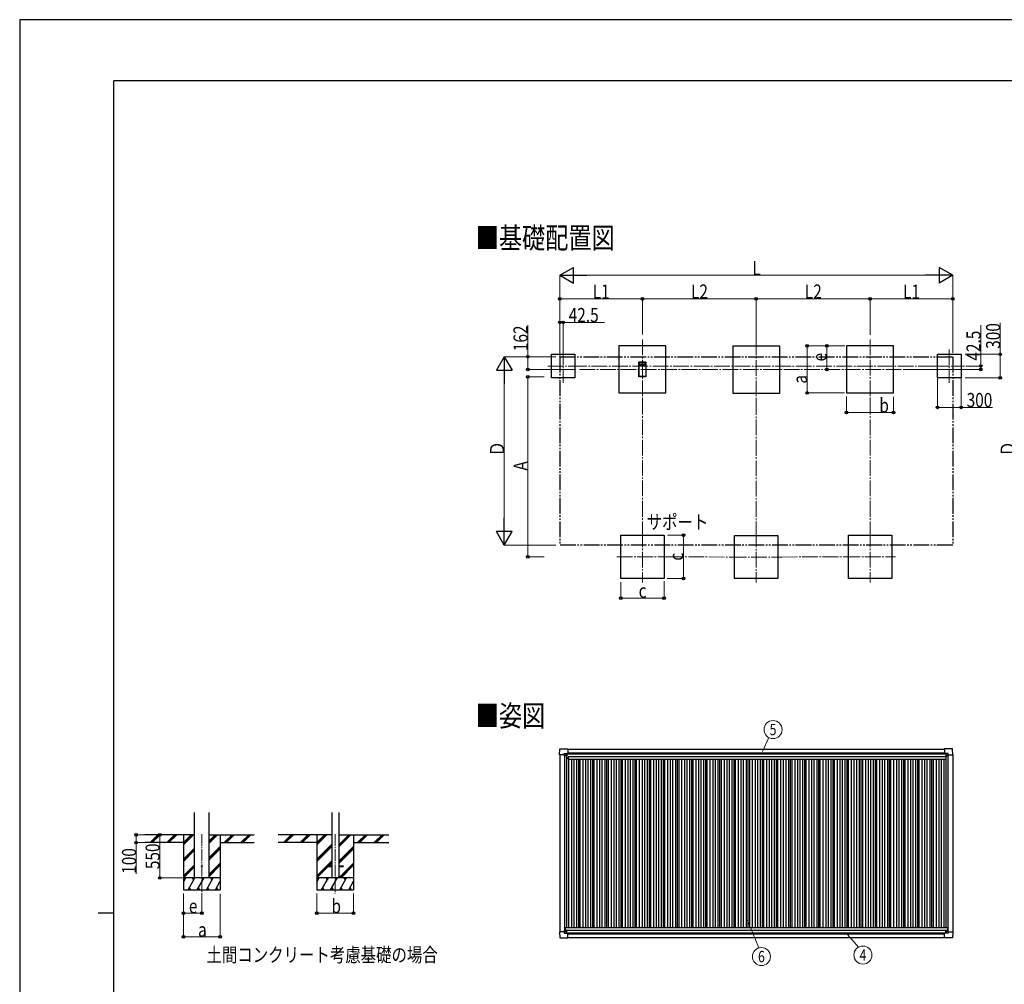
# Model space of a CAD drawing. Units: millimetres. Extents: x 0 to 33640, y 0 to 23760.
# Drawn here: x 0 to 12542, y 11470 to 23760 of the extents above; entities that cross this region are included whole.
import ezdxf
from ezdxf.enums import TextEntityAlignment as Align

# ---------------------------------------------------------------- set-up
doc = ezdxf.new("R2010")
doc.units = ezdxf.units.MM
for name, pattern in [('YCENTER_1', [13, 10, -1, 1, -1]), ('YDIVIDE_1', [15, 10, -1, 1, -1, 1, -1]), ('YHIDDEN_1', [4, 3, -1])]:
    doc.linetypes.add(name, pattern=pattern)
for name, color, linetype, lineweight in [('USER1', 3, 'Continuous', 13), ('YKK_12', 2, 'Continuous', 13), ('YKK_13', 4, 'Continuous', 30), ('YKK_A1', 4, 'Continuous', 30), ('YKK_D', 6, 'Continuous', 13), ('YKK_ZWAK', 7, 'Continuous', 30)]:
    doc.layers.add(name, color=color, linetype=linetype, lineweight=lineweight)
doc.styles.add('text-b', font='extslim2.shx', dxfattribs={"width": 0.8, "bigfont": 'extfont2.shx'})

msp = doc.modelspace()

# ---------------------------------------------------------------- linework, layer by layer
at = {"linetype": 'YHIDDEN_1', "ltscale": 5}
for p, q in [((7977, 19398), (7887, 19398)), ((7887, 19398), (7887, 19398)), ((7887, 19211), (7887, 19397)), ((7887, 19397), (7889, 19397)), ((7887, 19397), (7890, 19397)), ((7889, 19397), (7889, 19396)), ((7889, 19396), (7889, 19390)), ((7889, 19396), (7889, 19396)), ((7889, 19389), (7890, 19389)), ((7889, 19388), (7889, 19368)), ((7889, 19351), (7891, 19355)), ((7889, 19342), (7889, 19351)), ((7889, 19224), (7889, 19341)), ((7889, 19341), (7889, 19341)), ((7890, 19388), (7890, 19388)), ((7890, 19388), (7890, 19388)), ((7890, 19388), (7891, 19385)), ((7891, 19397), (7891, 19389)), ((7891, 19387), (7891, 19397)), ((7891, 19389), (7891, 19389)), ((7892, 19386), (7891, 19387)), ((7891, 19356), (7891, 19356)), ((7892, 19397), (7897, 19397)), ((7892, 19365), (7972, 19365)), ((7894, 19359), (7896, 19359)), ((7896, 19359), (7897, 19361)), ((7897, 19397), (7897, 19367)), ((7897, 19362), (7908, 19362)), ((7898, 19367), (7922, 19367)), ((7899, 19369), (7899, 19397)), ((7899, 19397), (7965, 19397)), ((7921, 19368), (7899, 19368)), ((7909, 19361), (7909, 19359)), ((7909, 19359), (7909, 19359)), ((7910, 19362), (7923, 19362)), ((7910, 19359), (7910, 19361)), ((7923, 19375), (7922, 19369)), ((7922, 19367), (7924, 19374)), ((7941, 19376), (7923, 19376)), ((7924, 19374), (7940, 19374)), ((7924, 19361), (7924, 19359)), ((7924, 19359), (7925, 19359)), ((7925, 19362), (7939, 19362)), ((7925, 19359), (7925, 19361)), ((7939, 19361), (7939, 19359)), ((7939, 19359), (7940, 19359)), ((7940, 19374), (7941, 19367)), ((7940, 19362), (7954, 19362)), ((7940, 19359), (7940, 19361)), ((7942, 19369), (7941, 19375)), ((7942, 19367), (7966, 19367)), ((7965, 19368), (7943, 19368)), ((7954, 19361), (7954, 19359)), ((7954, 19359), (7955, 19359)), ((7955, 19359), (7955, 19361)), ((7956, 19362), (7967, 19362)), ((7965, 19397), (7965, 19369)), ((7966, 19367), (7966, 19397)), ((7967, 19397), (7972, 19397)), ((7967, 19361), (7968, 19359)), ((7968, 19359), (7969, 19359)), ((7972, 19397), (7972, 19387)), ((7972, 19385), (7974, 19388)), ((7972, 19387), (7972, 19386)), ((7972, 19356), (7972, 19356)), ((7972, 19355), (7975, 19351)), ((7973, 19389), (7973, 19397)), ((7973, 19389), (7973, 19389)), ((7974, 19388), (7973, 19388)), ((7974, 19397), (7977, 19397)), ((7974, 19389), (7975, 19389)), ((7974, 19388), (7974, 19388)), ((7975, 19396), (7975, 19397)), ((7975, 19397), (7977, 19397)), ((7975, 19390), (7975, 19396)), ((7975, 19396), (7975, 19396)), ((7975, 19368), (7975, 19388)), ((7975, 19351), (7975, 19342)), ((7975, 19341), (7975, 19341)), ((7975, 19341), (7975, 19224)), ((7977, 19398), (7977, 19398)), ((7977, 19397), (7977, 19211)), ((7977, 19210), (7887, 19210)), ((7891, 19224), (7889, 19224)), ((7889, 19217), (7889, 19223)), ((7889, 19223), (7891, 19223)), ((7891, 19223), (7891, 19224)), ((7908, 19214), (7892, 19214)), ((7909, 19216), (7909, 19216)), ((7909, 19216), (7909, 19214)), ((7910, 19214), (7910, 19216)), ((7923, 19214), (7910, 19214)), ((7925, 19216), (7924, 19216)), ((7924, 19216), (7924, 19214)), ((7925, 19214), (7925, 19216)), ((7939, 19214), (7925, 19214)), ((7940, 19216), (7939, 19216)), ((7939, 19216), (7939, 19214)), ((7940, 19214), (7940, 19216)), ((7954, 19214), (7940, 19214)), ((7955, 19216), (7954, 19216)), ((7954, 19216), (7954, 19214)), ((7955, 19214), (7955, 19216)), ((7972, 19214), (7956, 19214)), ((7972, 19224), (7972, 19223)), ((7975, 19224), (7973, 19224)), ((7973, 19223), (7975, 19223)), ((7975, 19223), (7975, 19217))]:
    msp.add_line(p, q, dxfattribs=at)
for centre, radius, start, end in [((7887, 19398), 0.3, 90, 180), ((7887, 19398), 0.3, 180, 270), ((7887, 19397), 0.3, 90, 180), ((7889, 19397), 0.3, 0, 90), ((7889, 19396), 0.3, 270, 360), ((7889, 19396), 0.3, 90, 180), ((7889, 19390), 0.3, 180, 270), ((7890, 19388), 0.3, 90, 180), ((7892, 19368), 3, 180, 270), ((7889, 19351), 0.3, 150, 180), ((7889, 19342), 0.3, 315, 0), ((7889, 19341), 0.3, 135, 180), ((7890, 19397), 0.3, 360, 90), ((7890, 19389), 0.5, 0, 90), ((7890, 19389), 0.3, 270, 0), ((7890, 19389), 0.3, 270, 0), ((7890, 19388), 0.2, 90, 210), ((7892, 19397), 0.3, 90, 180), ((7892, 19387), 0.3, 180, 210), ((7892, 19385), 0.45, 210, 30), ((7894, 19356), 3, 90, 180), ((7891, 19356), 0.3, 330, 0), ((7896, 19359), 0.3, 270, 330), ((7897, 19397), 0.3, 0, 90), ((7898, 19367), 0.3, 180, 270), ((7897, 19361), 0.3, 90, 150), ((7899, 19397), 0.3, 90, 180), ((7899, 19369), 0.3, 180, 270), ((7908, 19361), 0.3, 0, 90), ((7909, 19359), 0.3, 180, 270), ((7909, 19359), 0.3, 270, 0), ((7910, 19361), 0.3, 90, 180), ((7921, 19369), 0.3, 270, 350), ((7922, 19367), 0.3, 270, 350), ((7923, 19375), 0.3, 90, 170), ((7923, 19361), 0.3, 0, 90), ((7924, 19374), 0.3, 90, 170), ((7924, 19359), 0.3, 180, 270), ((7925, 19361), 0.3, 90, 180), ((7925, 19359), 0.3, 270, 0), ((7939, 19361), 0.3, 0, 90), ((7939, 19359), 0.3, 180, 270), ((7940, 19374), 0.3, 10, 90), ((7940, 19361), 0.3, 90, 180), ((7940, 19359), 0.3, 270, 0), ((7941, 19375), 0.3, 10, 90), ((7942, 19367), 0.3, 190, 270), ((7943, 19369), 0.3, 190, 270), ((7954, 19361), 0.3, 0, 90), ((7954, 19359), 0.3, 180, 270), ((7956, 19361), 0.3, 90, 180), ((7955, 19359), 0.3, 270, 0), ((7965, 19397), 0.3, 0, 90), ((7965, 19369), 0.3, 270, 0), ((7967, 19397), 0.3, 90, 180), ((7966, 19367), 0.3, 270, 0), ((7967, 19361), 0.3, 30, 90), ((7968, 19359), 0.3, 210, 270), ((7969, 19356), 3, 0, 90), ((7972, 19397), 0.3, 0, 90), ((7972, 19387), 0.3, 330, 360), ((7972, 19385), 0.45, 150, 330), ((7972, 19368), 3, 270, 360), ((7973, 19356), 0.3, 180, 210), ((7974, 19397), 0.3, 90, 180), ((7973, 19389), 0.3, 180, 270), ((7974, 19389), 0.5, 90, 180), ((7974, 19389), 0.3, 180, 270), ((7974, 19388), 0.3, 360, 90), ((7974, 19388), 0.2, 330, 90), ((7975, 19397), 0.3, 90, 180), ((7975, 19396), 0.3, 360, 90), ((7975, 19396), 0.3, 180, 270), ((7975, 19390), 0.3, 270, 360), ((7975, 19351), 0.3, 360, 30), ((7975, 19342), 0.3, 180, 225), ((7975, 19341), 0.3, 0, 45), ((7977, 19398), 0.3, 270, 0), ((7977, 19398), 0.3, 0, 90), ((7977, 19397), 0.3, 360, 90), ((7887, 19211), 0.5, 180, 270), ((7889, 19224), 0.3, 180, 270), ((7889, 19223), 0.3, 90, 180), ((7892, 19217), 3, 180, 270), ((7891, 19224), 0.3, 0, 90), ((7891, 19223), 0.3, 270, 0), ((7908, 19214), 0.3, 270, 360), ((7909, 19216), 0.3, 0, 90), ((7909, 19216), 0.3, 90, 180), ((7910, 19214), 0.3, 180, 270), ((7923, 19214), 0.3, 270, 360), ((7924, 19216), 0.3, 90, 180), ((7925, 19216), 0.3, 0, 90), ((7925, 19214), 0.3, 180, 270), ((7939, 19216), 0.3, 90, 180), ((7939, 19214), 0.3, 270, 360), ((7940, 19216), 0.3, 0, 90), ((7940, 19214), 0.3, 180, 270), ((7954, 19216), 0.3, 90, 180), ((7954, 19214), 0.3, 270, 360), ((7955, 19216), 0.3, 0, 90), ((7956, 19214), 0.3, 180, 270), ((7973, 19224), 0.3, 90, 180), ((7973, 19223), 0.3, 180, 270), ((7972, 19217), 3, 270, 0), ((7975, 19224), 0.3, 270, 360), ((7975, 19223), 0.3, 360, 90), ((7977, 19211), 0.5, 270, 360)]:
    msp.add_arc(centre, radius, start, end, dxfattribs=at)
at = {"layer": 'YKK_12', "linetype": 'YCENTER_1', "ltscale": 20}
for p, q in [((7932, 19685), (7932, 18929)), ((9382, 19682), (9382, 18926)), ((10832, 19685), (10832, 18929)), ((6922, 19558), (6922, 19135)), ((11841, 19558), (11841, 19135)), ((6726, 19347), (7117, 19347)), ((11645, 19347), (12036, 19347)), ((7132, 19304), (11260, 19304)), ((7932, 17241), (7932, 16591)), ((9382, 17239), (9382, 16589)), ((10832, 17241), (10832, 16591)), ((7607, 16916), (8257, 16916)), ((9057, 16914), (9707, 16914)), ((10507, 16916), (11157, 16916))]:
    msp.add_line(p, q, dxfattribs=at)
at = {"layer": 'YKK_12', "linetype": 'YCENTER_1', "ltscale": 15}
for p, q in [((2320, 13385), (2320, 12625)), ((4019, 13385), (4019, 12625))]:
    msp.add_line(p, q, dxfattribs=at)
at = {"layer": 'YKK_13'}
for p, q in [((6876, 14395), (6880, 14468)), ((6881, 14468), (6983, 14468)), ((6983, 14468), (6983, 14468)), ((6983, 14468), (6984, 14467)), ((6984, 14467), (6984, 14409)), ((11781, 14468), (11780, 14467)), ((11780, 14467), (11780, 14409)), ((11883, 14468), (11781, 14468)), ((11781, 14468), (11781, 14468)), ((11888, 14395), (11883, 14468)), ((6876, 14395), (6876, 14395)), ((6877, 14395), (6876, 14395)), ((6935, 14395), (6877, 14395)), ((6935, 14395), (6935, 14411)), ((6935, 14395), (6935, 14382)), ((6936, 14381), (6935, 14382)), ((6936, 14412), (6966, 14412)), ((6938, 14381), (6936, 14381)), ((6967, 14381), (6938, 14381)), ((6958, 14390), (6958, 14391)), ((6958, 14391), (6959, 14391)), ((6959, 14390), (6958, 14390)), ((6960, 14392), (6960, 14393)), ((6960, 14393), (6961, 14393)), ((6960, 14388), (6960, 14389)), ((6961, 14388), (6960, 14388)), ((6961, 14393), (6961, 14392)), ((6961, 14389), (6961, 14388)), ((6962, 14391), (6963, 14391)), ((6963, 14390), (6962, 14390)), ((6963, 14391), (6963, 14390)), ((6967, 14412), (6968, 14411)), ((6968, 14411), (6968, 14381)), ((6968, 14409), (6983, 14409)), ((6983, 14409), (6983, 14409)), ((6984, 14409), (6984, 14409)), ((11781, 14409), (11780, 14409)), ((11780, 14409), (11780, 14409)), ((11796, 14409), (11781, 14409)), ((11797, 14412), (11796, 14411)), ((11796, 14411), (11796, 14381)), ((11796, 14381), (11826, 14381)), ((11827, 14412), (11798, 14412)), ((11802, 14391), (11801, 14391)), ((11801, 14391), (11801, 14390)), ((11801, 14390), (11802, 14390)), ((11804, 14393), (11803, 14393)), ((11803, 14393), (11803, 14392)), ((11803, 14389), (11803, 14388)), ((11803, 14388), (11804, 14388)), ((11804, 14392), (11804, 14393)), ((11804, 14388), (11804, 14389)), ((11806, 14391), (11805, 14391)), ((11805, 14390), (11806, 14390)), ((11806, 14390), (11806, 14391)), ((11826, 14381), (11827, 14381)), ((11827, 14381), (11828, 14382)), ((11828, 14395), (11828, 14411)), ((11828, 14395), (11828, 14382)), ((11828, 14395), (11887, 14395)), ((11887, 14395), (11888, 14395)), ((11888, 14395), (11888, 14395)), ((6877, 12137), (6876, 12136)), ((6876, 12136), (6876, 12136)), ((6876, 12136), (6880, 12064)), ((6935, 12137), (6877, 12137)), ((6881, 12064), (6983, 12064)), ((6936, 12151), (6935, 12150)), ((6935, 12137), (6935, 12150)), ((6935, 12137), (6935, 12121)), ((6938, 12151), (6936, 12151)), ((6936, 12120), (6966, 12120)), ((6967, 12151), (6938, 12151)), ((6959, 12142), (6958, 12142)), ((6958, 12142), (6958, 12141)), ((6958, 12141), (6959, 12141)), ((6961, 12144), (6960, 12144)), ((6960, 12144), (6960, 12143)), ((6960, 12140), (6960, 12139)), ((6960, 12139), (6961, 12139)), ((6961, 12143), (6961, 12144)), ((6961, 12139), (6961, 12140)), ((6963, 12142), (6962, 12142)), ((6962, 12141), (6963, 12141)), ((6963, 12141), (6963, 12142)), ((6967, 12120), (6968, 12121)), ((6968, 12121), (6968, 12151)), ((6968, 12123), (6983, 12123)), ((6983, 12123), (6983, 12123)), ((6983, 12064), (6984, 12065)), ((6983, 12064), (6983, 12064)), ((6984, 12065), (6984, 12122)), ((6984, 12122), (6984, 12122)), ((11781, 12123), (11780, 12123)), ((11780, 12065), (11780, 12122)), ((11780, 12122), (11780, 12122)), ((11781, 12064), (11780, 12065)), ((11796, 12123), (11781, 12123)), ((11883, 12064), (11781, 12064)), ((11781, 12064), (11781, 12064)), ((11796, 12121), (11796, 12151)), ((11796, 12151), (11826, 12151)), ((11797, 12120), (11796, 12121)), ((11827, 12120), (11798, 12120)), ((11801, 12141), (11801, 12142)), ((11801, 12142), (11802, 12142)), ((11802, 12141), (11801, 12141)), ((11803, 12144), (11804, 12144)), ((11803, 12143), (11803, 12144)), ((11803, 12139), (11803, 12140)), ((11804, 12139), (11803, 12139)), ((11804, 12144), (11804, 12143)), ((11804, 12140), (11804, 12139)), ((11805, 12142), (11806, 12142)), ((11806, 12141), (11805, 12141)), ((11806, 12142), (11806, 12141)), ((11826, 12151), (11827, 12151)), ((11827, 12151), (11828, 12150)), ((11828, 12137), (11828, 12150)), ((11828, 12137), (11887, 12137)), ((11828, 12137), (11828, 12121)), ((11888, 12136), (11883, 12064)), ((11887, 12137), (11888, 12136)), ((11888, 12136), (11888, 12136))]:
    msp.add_line(p, q, dxfattribs=at)
at = {"layer": 'YKK_13', "ltscale": 20}
for p, q in [((3919, 12980), (3919, 12971)), ((3919, 12980), (3974, 12980)), ((3919, 12971), (3974, 12971)), ((4064, 12980), (4119, 12980)), ((4064, 12971), (4119, 12971)), ((4119, 12980), (4119, 12971))]:
    msp.add_line(p, q, dxfattribs=at)
at = {"layer": 'YKK_13'}
for centre in [(6960, 14390), (11803, 14390), (6960, 12141), (11803, 12141)]:
    msp.add_circle(centre, 5.3, dxfattribs=at)
at = {"layer": 'YKK_13', "ltscale": 20}
msp.add_circle((2320, 12975), 5, dxfattribs=at)
at = {"layer": 'YKK_13'}
for centre, radius, start, end in [((6881, 14468), 0.5, 90, 176.5), ((11883, 14468), 0.5, 3.5, 90), ((6959, 14392), 0.96, 270, 0), ((6959, 14389), 0.96, 0, 90), ((6962, 14392), 0.96, 180, 270), ((6962, 14389), 0.96, 90, 180), ((6967, 14381), 0.5, 270, 315), ((6967, 14381), 0.5, 315, 0), ((6983, 14409), 0.5, 270, 273.5), ((11781, 14409), 0.5, 266.5, 270), ((11796, 14381), 0.5, 180, 225), ((11796, 14381), 0.5, 225, 270), ((11802, 14392), 0.96, 270, 0), ((11802, 14389), 0.96, 0, 90), ((11805, 14392), 0.96, 180, 270), ((11805, 14389), 0.96, 90, 180), ((6881, 12064), 0.5, 183.5, 270), ((6959, 12143), 0.96, 270, 0), ((6959, 12140), 0.96, 0, 90), ((6962, 12143), 0.96, 180, 270), ((6962, 12140), 0.96, 90, 180), ((6967, 12151), 0.5, 45, 90), ((6967, 12151), 0.5, 0, 45), ((6983, 12122), 0.5, 86.5, 90), ((11781, 12122), 0.5, 90, 93.5), ((11796, 12151), 0.5, 135, 180), ((11796, 12151), 0.5, 90, 135), ((11802, 12143), 0.96, 270, 0), ((11802, 12140), 0.96, 0, 90), ((11805, 12143), 0.96, 180, 270), ((11805, 12140), 0.96, 90, 180), ((11883, 12064), 0.5, 270, 356.5)]:
    msp.add_arc(centre, radius, start, end, dxfattribs=at)
for centre, major_axis, ratio, start_param, end_param in [((6936, 14411), (-0.71, 0.71), 0.99628, 5.499651, 7.06672), ((6966, 14411), (0, 1), 0.998135, 5.497787, 6.283185), ((6983, 14409), (0.368, -0.347), 0.974973, 5.454606, 7.025402), ((11780, 12122), (-0.368, 0.347), 0.974973, 5.454606, 7.025402), ((11798, 12121), (0, -1), 0.998135, 5.497787, 6.283185), ((11827, 12121), (0.71, -0.71), 0.99628, 5.499651, 7.06672)]:
    msp.add_ellipse(centre, major_axis=major_axis, ratio=ratio, start_param=start_param, end_param=end_param, dxfattribs=at)
at = {"layer": 'YKK_13', "extrusion": (0, 0, -1)}
for centre, major_axis, ratio, start_param, end_param in [((11780, 14409), (-0.368, -0.347), 0.974973, 5.454606, 7.025402), ((11798, 14411), (0, 1), 0.998135, 5.497787, 6.283185), ((11827, 14411), (0.71, 0.71), 0.99628, 5.499651, 7.06672), ((6936, 12121), (-0.71, -0.71), 0.99628, 5.499651, 7.06672), ((6966, 12121), (0, -1), 0.998135, 5.497787, 6.283185), ((6983, 12122), (0.368, 0.347), 0.974973, 5.454606, 7.025402)]:
    msp.add_ellipse(centre, major_axis=major_axis, ratio=ratio, start_param=start_param, end_param=end_param, dxfattribs=at)
at = {"layer": 'YKK_A1'}
for p, q in [((8232, 19604), (7632, 19604)), ((7632, 19604), (7632, 19004)), ((8232, 19004), (8232, 19604)), ((11132, 19604), (10532, 19604)), ((10532, 19604), (10532, 19004)), ((11132, 19004), (11132, 19604)), ((6772, 19497), (7072, 19497)), ((6772, 19197), (6772, 19497)), ((7072, 19497), (7072, 19197)), ((11691, 19497), (11991, 19497)), ((11691, 19197), (11691, 19497)), ((11991, 19497), (11991, 19197)), ((7072, 19197), (6772, 19197)), ((11991, 19197), (11691, 19197)), ((7632, 19004), (8232, 19004)), ((10532, 19004), (11132, 19004)), ((7657, 17191), (8207, 17191)), ((7657, 16641), (7657, 17191)), ((8207, 17191), (8207, 16641)), ((9107, 17189), (9657, 17189)), ((9107, 16639), (9107, 17189)), ((9657, 17189), (9657, 16639)), ((10557, 17191), (11107, 17191)), ((10557, 16641), (10557, 17191)), ((11107, 17191), (11107, 16641)), ((8207, 16641), (7657, 16641)), ((9657, 16639), (9107, 16639)), ((11107, 16641), (10557, 16641)), ((6984, 14465), (11780, 14465)), ((6968, 14408), (11796, 14408)), ((2227, 13375), (1595, 13375)), ((1661, 13277), (1760, 13375)), ((1674, 13275), (1774, 13375)), ((1688, 13275), (1788, 13375)), ((1873, 13277), (1972, 13375)), ((1886, 13275), (1986, 13375)), ((1900, 13275), (2000, 13375)), ((2085, 13375), (2085, 12675)), ((2085, 13249), (2212, 13375)), ((2085, 13263), (2198, 13375)), ((2085, 13277), (2184, 13375)), ((2414, 13269), (2521, 13375)), ((2414, 13283), (2507, 13375)), ((2414, 13297), (2492, 13375)), ((2414, 13375), (2986, 13375)), ((2555, 13375), (2555, 12675)), ((2605, 13275), (2705, 13375)), ((2619, 13275), (2719, 13375)), ((2633, 13275), (2733, 13375)), ((2817, 13275), (2917, 13375)), ((2831, 13275), (2931, 13375)), ((2845, 13275), (2945, 13375)), ((3974, 13375), (3293, 13375)), ((3360, 13277), (3458, 13375)), ((3372, 13275), (3472, 13375)), ((3387, 13275), (3487, 13375)), ((3572, 13277), (3670, 13375)), ((3585, 13275), (3685, 13375)), ((3599, 13275), (3699, 13375)), ((3784, 13375), (3784, 12675)), ((3784, 13249), (3911, 13375)), ((3784, 13263), (3897, 13375)), ((3784, 13277), (3883, 13375)), ((4064, 13220), (4219, 13375)), ((4064, 13235), (4205, 13375)), ((4064, 13249), (4191, 13375)), ((4064, 13375), (4702, 13375)), ((4254, 13375), (4254, 12675)), ((4303, 13275), (4403, 13375)), ((4317, 13275), (4417, 13375)), ((4331, 13275), (4431, 13375)), ((4515, 13275), (4615, 13375)), ((4529, 13275), (4629, 13375)), ((4543, 13275), (4643, 13375)), ((2085, 13275), (1595, 13275)), ((2085, 13065), (2227, 13206)), ((2085, 13051), (2227, 13192)), ((2085, 13036), (2227, 13178)), ((2414, 13085), (2555, 13226)), ((2414, 13071), (2555, 13212)), ((2414, 13057), (2555, 13198)), ((2555, 13275), (2986, 13275)), ((3784, 13275), (3293, 13275)), ((3784, 13065), (3974, 13255)), ((3784, 13051), (3974, 13240)), ((3784, 13036), (3974, 13226)), ((4064, 13037), (4254, 13226)), ((4064, 13022), (4254, 13212)), ((4064, 13008), (4254, 13198)), ((4254, 13275), (4702, 13275)), ((2085, 12853), (2227, 12994)), ((2085, 12838), (2227, 12980)), ((2087, 12825), (2227, 12966)), ((2414, 12873), (2555, 13014)), ((2414, 12859), (2555, 13000)), ((2414, 12845), (2555, 12986)), ((3784, 12853), (3974, 13042)), ((3784, 12838), (3919, 12973)), ((3785, 12825), (3931, 12971)), ((3925, 12980), (3974, 13028)), ((3940, 12980), (3974, 13014)), ((4065, 12825), (4254, 13014)), ((4079, 12825), (4254, 13000)), ((4093, 12825), (4254, 12986)), ((2085, 12769), (2118, 12825)), ((2147, 12675), (2233, 12825)), ((2262, 12675), (2349, 12825)), ((2378, 12675), (2464, 12825)), ((3784, 12769), (3816, 12825)), ((3845, 12675), (3932, 12825)), ((3961, 12675), (4047, 12825)), ((4076, 12675), (4163, 12825)), ((2085, 12675), (2555, 12675)), ((2162, 12701), (2177, 12675)), ((2277, 12701), (2292, 12675)), ((2393, 12701), (2408, 12675)), ((2493, 12675), (2555, 12783)), ((2508, 12701), (2523, 12675)), ((3784, 12675), (4254, 12675)), ((3860, 12701), (3875, 12675)), ((3976, 12701), (3991, 12675)), ((4091, 12701), (4106, 12675)), ((4192, 12675), (4254, 12783)), ((4207, 12701), (4222, 12675)), ((6984, 12065), (11780, 12065))]:
    msp.add_line(p, q, dxfattribs=at)
at = {"layer": 'YKK_A1', "ltscale": 20}
for p, q in [((9682, 19601), (9082, 19601)), ((9082, 19601), (9082, 19001)), ((9682, 19001), (9682, 19601)), ((9082, 19001), (9682, 19001)), ((2227, 12825), (2227, 13661)), ((2414, 12825), (2414, 13661)), ((3974, 13661), (3974, 12825)), ((4064, 13661), (4064, 12825))]:
    msp.add_line(p, q, dxfattribs=at)
at = {"layer": 'YKK_A1', "linetype": 'YDIVIDE_1', "ltscale": 20}
for p, q in [((6880, 19466), (11884, 19466)), ((6880, 19466), (6880, 17066)), ((11884, 19466), (11884, 17066)), ((11884, 17066), (6880, 17066))]:
    msp.add_line(p, q, dxfattribs=at)
at = {"layer": 'YKK_A1', "ltscale": 2}
for p, q in [((6880, 14395), (6880, 12137)), ((6940, 14381), (6940, 12151)), ((6967, 14381), (6967, 12193)), ((6967, 14350), (6986, 14350)), ((6968, 14406), (11796, 14406)), ((6984, 14419), (11780, 14419)), ((6986, 14372), (11795, 14372)), ((6986, 14372), (6986, 14337)), ((6986, 14337), (11795, 14337)), ((6992, 14337), (6992, 12193)), ((7027, 14337), (7027, 12193)), ((7057, 14337), (7057, 12193)), ((7092, 14337), (7092, 12193)), ((7116, 14337), (7116, 12193)), ((7134, 14337), (7134, 12193)), ((7172, 14337), (7172, 12193)), ((7207, 14337), (7207, 12193)), ((7237, 14337), (7237, 12193)), ((7272, 14337), (7272, 12193)), ((7296, 14337), (7296, 12193)), ((7314, 14337), (7314, 12193)), ((7352, 14337), (7352, 12193)), ((7387, 14337), (7387, 12193)), ((7417, 14337), (7417, 12193)), ((7452, 14337), (7452, 12193)), ((7476, 14337), (7476, 12193)), ((7494, 14337), (7494, 12193)), ((7532, 14337), (7532, 12193)), ((7567, 14337), (7567, 12193)), ((7597, 14337), (7597, 12193)), ((7632, 14337), (7632, 12193)), ((7656, 14337), (7656, 12193)), ((7674, 14337), (7674, 12193)), ((7712, 14337), (7712, 12193)), ((7747, 14337), (7747, 12193)), ((7777, 14337), (7777, 12193)), ((7812, 14337), (7812, 12193)), ((7836, 14337), (7836, 12193)), ((7854, 14337), (7854, 12193)), ((7892, 14337), (7892, 12193)), ((7927, 14337), (7927, 12193)), ((7957, 14337), (7957, 12193)), ((7992, 14337), (7992, 12193)), ((8016, 14337), (8016, 12193)), ((8034, 14337), (8034, 12193)), ((8072, 14337), (8072, 12193)), ((8107, 14337), (8107, 12193)), ((8137, 14337), (8137, 12193)), ((8172, 14337), (8172, 12193)), ((8196, 14337), (8196, 12193)), ((8214, 14337), (8214, 12193)), ((8252, 14337), (8252, 12193)), ((8287, 14337), (8287, 12193)), ((8317, 14337), (8317, 12193)), ((8352, 14337), (8352, 12193)), ((8376, 14337), (8376, 12193)), ((8394, 14337), (8394, 12193)), ((8432, 14337), (8432, 12193)), ((8467, 14337), (8467, 12193)), ((8497, 14337), (8497, 12193)), ((8532, 14337), (8532, 12193)), ((8556, 14337), (8556, 12193)), ((8574, 14337), (8574, 12193)), ((8612, 14337), (8612, 12193)), ((8647, 14337), (8647, 12193)), ((8677, 14337), (8677, 12193)), ((8712, 14337), (8712, 12193)), ((8736, 14337), (8736, 12193)), ((8754, 14337), (8754, 12193)), ((8792, 14337), (8792, 12193)), ((8827, 14337), (8827, 12193)), ((8857, 14337), (8857, 12193)), ((8892, 14337), (8892, 12193)), ((8916, 14337), (8916, 12193)), ((8934, 14337), (8934, 12193)), ((8972, 14337), (8972, 12193)), ((9007, 14337), (9007, 12193)), ((9037, 14337), (9037, 12193)), ((9072, 14337), (9072, 12193)), ((9096, 14337), (9096, 12193)), ((9114, 14337), (9114, 12193)), ((9152, 14337), (9152, 12193)), ((9187, 14337), (9187, 12193)), ((9217, 14337), (9217, 12193)), ((9252, 14337), (9252, 12193)), ((9276, 14337), (9276, 12193)), ((9294, 14337), (9294, 12193)), ((9332, 14337), (9332, 12193)), ((9367, 14337), (9367, 12193)), ((9397, 14337), (9397, 12193)), ((9432, 14337), (9432, 12193)), ((9456, 14337), (9456, 12193)), ((9474, 14337), (9474, 12193)), ((9512, 14337), (9512, 12193)), ((9547, 14337), (9547, 12193)), ((9577, 14337), (9577, 12193)), ((9612, 14337), (9612, 12193)), ((9636, 14337), (9636, 12193)), ((9654, 14337), (9654, 12193)), ((9692, 14337), (9692, 12193)), ((9727, 14337), (9727, 12193)), ((9757, 14337), (9757, 12193)), ((9792, 14337), (9792, 12193)), ((9816, 14337), (9816, 12193)), ((9834, 14337), (9834, 12193)), ((9872, 14337), (9872, 12193)), ((9907, 14337), (9907, 12193)), ((9937, 14337), (9937, 12193)), ((9972, 14337), (9972, 12193)), ((9996, 14337), (9996, 12193)), ((10014, 14337), (10014, 12193)), ((10052, 14337), (10052, 12193)), ((10087, 14337), (10087, 12193)), ((10117, 14337), (10117, 12193)), ((10152, 14337), (10152, 12193)), ((10176, 14337), (10176, 12193)), ((10194, 14337), (10194, 12193)), ((10232, 14337), (10232, 12193)), ((10267, 14337), (10267, 12193)), ((10297, 14337), (10297, 12193)), ((10332, 14337), (10332, 12193)), ((10356, 14337), (10356, 12193)), ((10374, 14337), (10374, 12193)), ((10412, 14337), (10412, 12193)), ((10447, 14337), (10447, 12193)), ((10477, 14337), (10477, 12193)), ((10512, 14337), (10512, 12193)), ((10536, 14337), (10536, 12193)), ((10554, 14337), (10554, 12193)), ((10592, 14337), (10592, 12193)), ((10627, 14337), (10627, 12193)), ((10657, 14337), (10657, 12193)), ((10692, 14337), (10692, 12193)), ((10716, 14337), (10716, 12193)), ((10734, 14337), (10734, 12193)), ((10772, 14337), (10772, 12193)), ((10807, 14337), (10807, 12193)), ((10837, 14337), (10837, 12193)), ((10872, 14337), (10872, 12193)), ((10896, 14337), (10896, 12193)), ((10914, 14337), (10914, 12193)), ((10952, 14337), (10952, 12193)), ((10987, 14337), (10987, 12193)), ((11017, 14337), (11017, 12193)), ((11052, 14337), (11052, 12193)), ((11076, 14337), (11076, 12193)), ((11094, 14337), (11094, 12193)), ((11132, 14337), (11132, 12193)), ((11167, 14337), (11167, 12193)), ((11197, 14337), (11197, 12193)), ((11232, 14337), (11232, 12193)), ((11256, 14337), (11256, 12193)), ((11274, 14337), (11274, 12193)), ((11312, 14337), (11312, 12193)), ((11347, 14337), (11347, 12193)), ((11377, 14337), (11377, 12193)), ((11412, 14337), (11412, 12193)), ((11436, 14337), (11436, 12193)), ((11454, 14337), (11454, 12193)), ((11492, 14337), (11492, 12193)), ((11527, 14337), (11527, 12193)), ((11557, 14337), (11557, 12193)), ((11592, 14337), (11592, 12193)), ((11616, 14337), (11616, 12193)), ((11634, 14337), (11634, 12193)), ((11672, 14337), (11672, 12193)), ((11707, 14337), (11707, 12193)), ((11737, 14337), (11737, 12193)), ((11772, 14337), (11772, 12193)), ((11795, 14372), (11795, 14337)), ((11795, 14350), (11797, 14350)), ((11797, 14381), (11797, 12193)), ((11824, 14381), (11824, 12151)), ((11884, 14395), (11884, 12137)), ((6947, 12193), (11817, 12193)), ((6947, 12193), (6947, 12151)), ((11817, 12193), (11817, 12151)), ((6947, 12158), (11817, 12158)), ((6968, 12126), (11796, 12126)), ((6984, 12113), (11780, 12113))]:
    msp.add_line(p, q, dxfattribs=at)
at = {"layer": 'YKK_A1', "ltscale": 0.5}
for p, q in [((2555, 12825), (2085, 12825)), ((2103, 12799), (2088, 12825)), ((2218, 12799), (2203, 12825)), ((2334, 12799), (2319, 12825)), ((2449, 12799), (2434, 12825)), ((2555, 12816), (2550, 12825)), ((4254, 12825), (3784, 12825)), ((3801, 12799), (3786, 12825)), ((3917, 12799), (3902, 12825)), ((4032, 12799), (4017, 12825)), ((4148, 12799), (4133, 12825)), ((4254, 12816), (4248, 12825))]:
    msp.add_line(p, q, dxfattribs=at)
at = {"layer": 'YKK_D', "lineweight": -2}
for p, q in [((6880, 20504), (7053, 20604)), ((7053, 20404), (7053, 20604)), ((11884, 20504), (11711, 20604)), ((11711, 20604), (11711, 20404)), ((6880, 20504), (7053, 20404)), ((6880, 20504), (7226, 20504)), ((11884, 20504), (11537, 20504)), ((11884, 20504), (11711, 20404)), ((6172, 19466), (6072, 19293)), ((6172, 19466), (6272, 19293)), ((6172, 19466), (6172, 19120)), ((6072, 19293), (6272, 19293)), ((6172, 17066), (6172, 17412)), ((6172, 17066), (6072, 17239)), ((6272, 17239), (6072, 17239)), ((6172, 17066), (6272, 17239))]:
    msp.add_line(p, q, dxfattribs=at)
at = {"layer": 'YKK_D'}
for p, q in [((6880, 19516), (6880, 20505)), ((7080, 20504), (11684, 20504)), ((11884, 19516), (11884, 20505)), ((6880, 19517), (6880, 20205)), ((7932, 20204), (6880, 20204)), ((7932, 19748), (7932, 20205)), ((7932, 19748), (7932, 20205)), ((7932, 20204), (9382, 20204)), ((9382, 19683), (9382, 20205)), ((9382, 19683), (9382, 20205)), ((9382, 20204), (10832, 20204)), ((10832, 19746), (10832, 20205)), ((10832, 19746), (10832, 20205)), ((10832, 20204), (11884, 20204)), ((11884, 19516), (11884, 20205)), ((6472, 19466), (6472, 19866)), ((6880, 19452), (6880, 19905)), ((6880, 19904), (6922, 19904)), ((6922, 19559), (6922, 19905)), ((6922, 19904), (7447, 19904)), ((12241, 19347), (12241, 19868)), ((12491, 19497), (12491, 19896)), ((10511, 19604), (10031, 19604)), ((10032, 19004), (10032, 19604)), ((10511, 19604), (10281, 19604)), ((10282, 19304), (10282, 19604)), ((6830, 19466), (6171, 19466)), ((6830, 19466), (6471, 19466)), ((6472, 19304), (6472, 19466)), ((12042, 19497), (12492, 19497)), ((12491, 19197), (12491, 19497)), ((12050, 19347), (12242, 19347)), ((12241, 19304), (12241, 19347)), ((6172, 17266), (6172, 19266)), ((7082, 19304), (6471, 19304)), ((6680, 19210), (6471, 19210)), ((6472, 19210), (6472, 16916)), ((10403, 19304), (10281, 19304)), ((11261, 19304), (12242, 19304)), ((11691, 19196), (11691, 18820)), ((11991, 19196), (11991, 18820)), ((12042, 19197), (12492, 19197)), ((10506, 19004), (10031, 19004)), ((10532, 18957), (10532, 18753)), ((11132, 18955), (11132, 18753)), ((11691, 18821), (11991, 18821)), ((11991, 18821), (12391, 18821)), ((10532, 18754), (11132, 18754)), ((8253, 17191), (8458, 17191)), ((8457, 17191), (8457, 16641)), ((6830, 17066), (6171, 17066)), ((6680, 16916), (6471, 16916)), ((7657, 16595), (7657, 16390)), ((8207, 16605), (8207, 16390)), ((8247, 16641), (8458, 16641)), ((7657, 16391), (8207, 16391)), ((9460, 14437), (9543, 14614)), ((1660, 13375), (1484, 13375)), ((1485, 13375), (1485, 13275)), ((1819, 13375), (1784, 13375)), ((1785, 13375), (1785, 12825)), ((1660, 13275), (1484, 13275)), ((1485, 13275), (1485, 12876)), ((2084, 12825), (1784, 12825)), ((2085, 12625), (2085, 12374)), ((2085, 12625), (2085, 12074)), ((2320, 12623), (2320, 12374)), ((2555, 12621), (2555, 12074)), ((3784, 12625), (3784, 12374)), ((4254, 12625), (4254, 12374)), ((2085, 12375), (2320, 12375)), ((3784, 12375), (4254, 12375)), ((9269, 12289), (9414, 11933)), ((2085, 12075), (2555, 12075)), ((10546, 12103), (10686, 11945))]:
    msp.add_line(p, q, dxfattribs=at)
at = {"layer": 'YKK_D', "linetype": 'YCENTER_1', "ltscale": 20}
for p, q in [((11645, 19347), (7117, 19347)), ((7932, 18928), (7932, 17242)), ((9382, 18925), (9382, 17239)), ((10832, 18928), (10832, 17242)), ((8257, 16916), (9057, 16914)), ((9708, 16914), (10506, 16916))]:
    msp.add_line(p, q, dxfattribs=at)
at = {"layer": 'YKK_D', "linetype": 'ByBlock', "lineweight": -2}
for centre in [(6880, 20204), (7932, 20204), (7932, 20204), (9382, 20204), (9382, 20204), (10832, 20204), (10832, 20204), (11884, 20204), (6880, 19904), (6922, 19904), (10032, 19604), (10282, 19604), (6472, 19466), (12491, 19497), (6472, 19304), (10282, 19304), (12241, 19347), (12241, 19304), (6472, 19210), (12491, 19197), (10032, 19004), (11691, 18821), (11991, 18821), (10532, 18754), (11132, 18754), (8457, 17191), (6472, 16916), (8457, 16641), (7657, 16391), (8207, 16391), (1485, 13375), (1785, 13375), (1485, 13275), (1785, 12825), (2085, 12375), (2320, 12375), (3784, 12375), (4254, 12375), (2085, 12075), (2555, 12075)]:
    msp.add_circle(centre, 17, dxfattribs=at)
at = {"layer": 'YKK_D'}
for centre in [(9596, 14716), (9448, 11823), (10741, 11843)]:
    msp.add_circle(centre, 115, dxfattribs=at)
at = {"layer": 'YKK_ZWAK'}
for p, q in [((33640, 23760), (0, 23760)), ((0, 23760), (0, 0)), ((32400, 22980), (1200, 22980)), ((1200, 1780), (1200, 22980)), ((1000, 12380), (1200, 12380))]:
    msp.add_line(p, q, dxfattribs=at)

# ---------------------------------------------------------------- texts
at = {"layer": 'USER1', "style": 'text-b', "width": 0.8}
for s, height, p in [('■基礎配置図', 270, (5810, 20845)), ('サポート', 180, (7986, 17269)), ('■姿図', 270, (5810, 14757)), ('土間コンクリート考慮基礎の場合', 180, (2379, 11755))]:
    msp.add_text(s, height=height, dxfattribs=at).set_placement(p)
at = {"layer": 'YKK_D', "style": 'text-b', "width": 0.8}
for s, p in [('L', (9334, 20505)), ('L1', (7300, 20206)), ('L2', (8551, 20206)), ('L2', (10001, 20206)), ('L1', (11252, 20206)), ('42.5', (6993, 19907)), ('b', (10950, 18756)), ('300', (12062, 18824)), ('c', (7884, 16394)), ('b', (3971, 12376)), ('e', (2155, 12376)), ('a', (2272, 12076))]:
    msp.add_text(s, height=180, dxfattribs=at).set_placement(p)
for s, p in [('162', (6470, 19537)), ('300', (12489, 19567)), ('42.5', (12240, 19416)), ('e', (10279, 19406)), ('a', (10030, 19123)), ('Ｄ', (6171, 18194)), ('Ｄ', (12674, 18194)), ('A', (6470, 18015)), ('c', (8454, 16868)), ('100', (1483, 12878)), ('550', (1783, 12937))]:
    msp.add_text(s, height=180, rotation=90, dxfattribs=at).set_placement(p)
for s, p in [('5', (9596, 14716)), ('4', (10741, 11843)), ('6', (9448, 11823))]:
    msp.add_text(s, height=144, dxfattribs=at).set_placement(p, align=Align.MIDDLE_CENTER)

doc.saveas('drawing.dxf')
